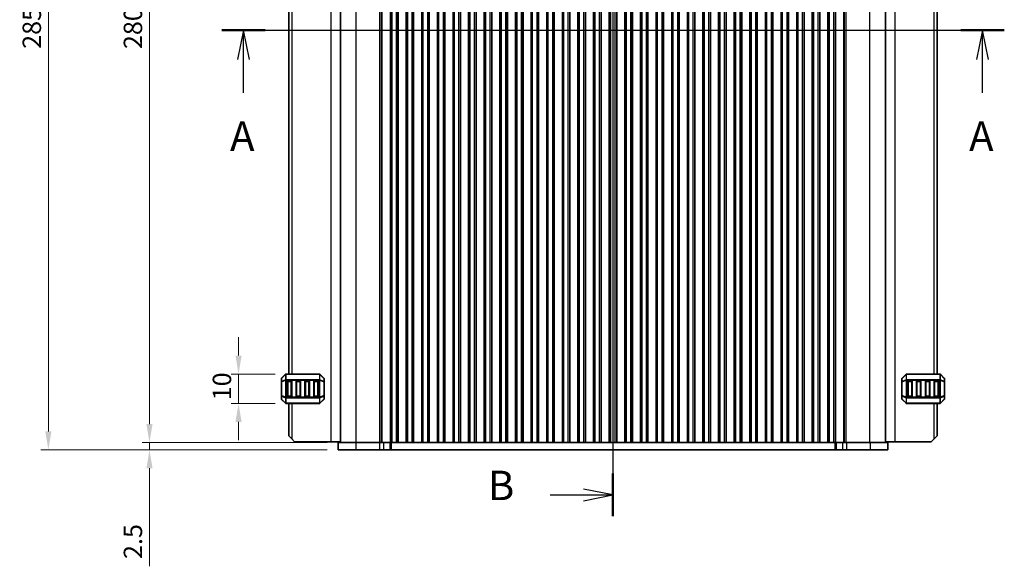
# Model space of a CAD drawing. Units: millimetres. Extents: x 0 to 6967, y 0 to 1124.
# Drawn here: x 1481 to 1815, y 537 to 723 of the extents above; entities that cross this region are included whole.
import ezdxf

# ---------------------------------------------------------------- set-up
doc = ezdxf.new("R2010")
doc.units = ezdxf.units.MM
for name, color, linetype, lineweight in [('Dimension (ISO)', 7, 'Continuous', 18), ('Section Line (ISO)', 7, 'Continuous', 25), ('Visible (ISO)', 7, 'Continuous', 35), ('Visible Narrow (ISO)', 7, 'Continuous', 25)]:
    doc.layers.add(name, color=color, linetype=linetype, lineweight=lineweight)
doc.styles.add('Note Text (TK)', font='txt')
doc.dimstyles.new('Default - Method 1b (TK)', dxfattribs={"dimscale": 2.5, "dimtxt": 2.5, "dimasz": 2.5, "dimexe": 1, "dimexo": 1.5, "dimgap": 1, "dimtad": 1, "dimtoh": 1, "dimrnd": 1e-08, "dimdsep": 46, "dimtxsty": 'Note Text (TK)', "dimcen": 0.09, "dimdle": 5, "dimclrd": 100, "dimclre": 100, "dimclrt": 7, "dimadec": 1, "dimazin": 1, "dimtfac": 1, "dimtmove": 0, "dimatfit": 3, "dimfxl": 0, "dimtolj": 1, "dimlwd": -1, "dimlwe": -1, "dimarcsym": 0})

# ---------------------------------------------------------------- blocks, each defined once
blk = doc.blocks.new('2dTransSection0')
at = {"layer": 'Section Line (ISO)', "linetype": 'Continuous'}
for p, q in [((151.19, 187.799), (217.571, 187.799)), ((153.039, 187.799), (152.539, 185.299)), ((153.039, 185.299), (153.039, 187.799)), ((153.539, 185.299), (153.039, 187.799)), ((215.722, 187.799), (215.222, 185.299)), ((215.722, 185.299), (215.722, 187.799)), ((216.222, 185.299), (215.722, 187.799)), ((153.039, 182.468), (153.039, 185.299)), ((215.722, 182.468), (215.722, 185.299))]:
    blk.add_line(p, q, dxfattribs=at)
at = {"layer": 'Section Line (ISO)', "linetype": 'Continuous', "lineweight": 50}
for p, q in [((151.19, 187.799), (154.888, 187.799)), ((213.873, 187.799), (217.571, 187.799))]:
    blk.add_line(p, q, dxfattribs=at)
at = {"layer": 'Section Line (ISO)', "char_height": 2.5, "attachment_point": 7, "style": 'Note Text (TK)'}
for insert in [(151.903, 176.77), (214.586, 176.77)]:
    blk.add_mtext('A', dxfattribs=dict(at, insert=insert))
blk = doc.blocks.new('2dTransSection1')
at = {"layer": 'Section Line (ISO)', "linetype": 'Continuous'}
for p, q in [((184.38, 229.059), (184.38, 146.539)), ((179.06, 227.242), (181.88, 227.242)), ((184.38, 227.242), (181.88, 227.742)), ((181.88, 227.242), (184.38, 227.242)), ((181.88, 226.742), (184.38, 227.242)), ((184.38, 148.356), (181.88, 148.856)), ((179.06, 148.356), (181.88, 148.356)), ((181.88, 148.356), (184.38, 148.356)), ((181.88, 147.856), (184.38, 148.356))]:
    blk.add_line(p, q, dxfattribs=at)
at = {"layer": 'Section Line (ISO)', "linetype": 'Continuous', "lineweight": 50}
for p, q in [((184.38, 229.059), (184.38, 225.424)), ((184.38, 150.173), (184.38, 146.539))]:
    blk.add_line(p, q, dxfattribs=at)
at = {"layer": 'Section Line (ISO)', "char_height": 2.5, "attachment_point": 7, "style": 'Note Text (TK)'}
for insert in [(173.769, 226.013), (173.769, 147.128)]:
    blk.add_mtext('B', dxfattribs=dict(at, insert=insert))
blk = doc.blocks.new('*D46')
at = {"layer": 'Defpoints', "color": 0, "transparency": 16777216}
for p in [(1554.98, 602.45), (1571.15, 602.45), (1571.15, 592.45)]:
    blk.add_point(p, dxfattribs=at)
at = {"layer": 'Dimension (ISO)', "color": 100, "transparency": 16777216}
for p, q in [((1554.98, 608.7), (1554.98, 614.95)), ((1567.4, 602.45), (1552.48, 602.45)), ((1554.98, 592.45), (1554.98, 602.45)), ((1567.4, 592.45), (1552.48, 592.45)), ((1554.98, 586.2), (1554.98, 579.95))]:
    blk.add_line(p, q, dxfattribs=at)
for points in [[(1553.94, 608.7), (1556.02, 608.7), (1554.98, 602.45)], [(1553.94, 586.2), (1556.02, 586.2), (1554.98, 592.45)]]:
    blk.add_solid(points, dxfattribs=at)
at = {"layer": 'Dimension (ISO)', "color": 7, "transparency": 16777216, "insert": (1549.35, 593.54), "char_height": 6.25, "attachment_point": 4, "rotation": 90, "style": 'Note Text (TK)'}
blk.add_mtext('\\A1;10', dxfattribs=at)
blk = doc.blocks.new('*D47')
at = {"layer": 'Defpoints', "color": 0, "transparency": 16777216}
for p in [(1588.77, 859.2), (1524.77, 579.2), (1588.77, 579.2)]:
    blk.add_point(p, dxfattribs=at)
at = {"layer": 'Dimension (ISO)', "color": 100, "transparency": 16777216}
for p, q in [((1585.02, 859.2), (1522.27, 859.2)), ((1524.77, 852.95), (1524.77, 585.45)), ((1585.02, 579.2), (1522.27, 579.2))]:
    blk.add_line(p, q, dxfattribs=at)
for points in [[(1523.73, 852.95), (1525.81, 852.95), (1524.77, 859.2)], [(1523.73, 585.45), (1525.81, 585.45), (1524.77, 579.2)]]:
    blk.add_solid(points, dxfattribs=at)
at = {"layer": 'Dimension (ISO)', "color": 7, "transparency": 16777216, "insert": (1519.15, 712.77), "char_height": 6.25, "attachment_point": 4, "rotation": 90, "style": 'Note Text (TK)'}
blk.add_mtext('\\A1;280', dxfattribs=at)
blk = doc.blocks.new('*D48')
at = {"layer": 'Defpoints', "color": 0, "transparency": 16777216}
for p in [(1588.77, 579.2), (1524.77, 576.7), (1588.77, 576.7)]:
    blk.add_point(p, dxfattribs=at)
at = {"layer": 'Dimension (ISO)', "color": 100, "transparency": 16777216}
for p, q in [((1524.77, 585.45), (1524.77, 591.7)), ((1585.02, 579.2), (1522.27, 579.2)), ((1524.77, 579.2), (1524.77, 576.7)), ((1585.02, 576.7), (1522.27, 576.7)), ((1524.77, 570.45), (1524.77, 537.18))]:
    blk.add_line(p, q, dxfattribs=at)
for points in [[(1523.73, 585.45), (1525.81, 585.45), (1524.77, 579.2)], [(1523.73, 570.45), (1525.81, 570.45), (1524.77, 576.7)]]:
    blk.add_solid(points, dxfattribs=at)
at = {"layer": 'Dimension (ISO)', "color": 7, "transparency": 16777216, "insert": (1519.15, 539.68), "char_height": 6.25, "attachment_point": 4, "rotation": 90, "style": 'Note Text (TK)'}
blk.add_mtext('\\A1;2.5', dxfattribs=at)
blk = doc.blocks.new('*D50')
at = {"layer": 'Defpoints', "color": 0, "transparency": 16777216}
for p in [(1588.77, 861.7), (1490.46, 576.7), (1588.77, 576.7)]:
    blk.add_point(p, dxfattribs=at)
at = {"layer": 'Dimension (ISO)', "color": 100, "transparency": 16777216}
for p, q in [((1585.02, 861.7), (1487.96, 861.7)), ((1490.46, 855.45), (1490.46, 582.95)), ((1585.02, 576.7), (1487.96, 576.7))]:
    blk.add_line(p, q, dxfattribs=at)
for points in [[(1489.42, 855.45), (1491.5, 855.45), (1490.46, 861.7)], [(1489.42, 582.95), (1491.5, 582.95), (1490.46, 576.7)]]:
    blk.add_solid(points, dxfattribs=at)
at = {"layer": 'Dimension (ISO)', "color": 7, "transparency": 16777216, "insert": (1484.84, 712.84), "char_height": 6.25, "attachment_point": 4, "rotation": 90, "style": 'Note Text (TK)'}
blk.add_mtext('\\A1;285', dxfattribs=at)

msp = doc.modelspace()

# ---------------------------------------------------------------- linework, layer by layer
at = {"layer": 'Visible (ISO)'}
for p, q in [((1589.5202, 579.197), (1589.5202, 859.197)), ((1606.5132, 579.197), (1606.5132, 859.197)), ((1606.5702, 579.197), (1606.5702, 859.197)), ((1609.0702, 579.197), (1609.0702, 859.197)), ((1609.0918, 579.197), (1609.0918, 859.197)), ((1611.8487, 579.197), (1611.8487, 859.197)), ((1611.8702, 579.197), (1611.8702, 859.197)), ((1614.3702, 579.197), (1614.3702, 859.197)), ((1614.3918, 579.197), (1614.3918, 859.197)), ((1617.1487, 579.197), (1617.1487, 859.197)), ((1617.1702, 579.197), (1617.1702, 859.197)), ((1619.6702, 579.197), (1619.6702, 859.197)), ((1619.6918, 579.197), (1619.6918, 859.197)), ((1622.4487, 579.197), (1622.4487, 859.197)), ((1622.4702, 579.197), (1622.4702, 859.197)), ((1624.9702, 579.197), (1624.9702, 859.197)), ((1624.9918, 579.197), (1624.9918, 859.197)), ((1627.7487, 579.197), (1627.7487, 859.197)), ((1627.7702, 579.197), (1627.7702, 859.197)), ((1630.2702, 579.197), (1630.2702, 859.197)), ((1630.2918, 579.197), (1630.2918, 859.197)), ((1633.0487, 579.197), (1633.0487, 859.197)), ((1633.0702, 579.197), (1633.0702, 859.197)), ((1635.5702, 579.197), (1635.5702, 859.197)), ((1635.5918, 579.197), (1635.5918, 859.197)), ((1638.3487, 579.197), (1638.3487, 859.197)), ((1638.3702, 579.197), (1638.3702, 859.197)), ((1640.8702, 579.197), (1640.8702, 859.197)), ((1640.8918, 579.197), (1640.8918, 859.197)), ((1643.6487, 579.197), (1643.6487, 859.197)), ((1643.6702, 579.197), (1643.6702, 859.197)), ((1646.1702, 579.197), (1646.1702, 859.197)), ((1646.1918, 579.197), (1646.1918, 859.197)), ((1648.9487, 579.197), (1648.9487, 859.197)), ((1648.9702, 579.197), (1648.9702, 859.197)), ((1651.4702, 579.197), (1651.4702, 859.197)), ((1651.4918, 579.197), (1651.4918, 859.197)), ((1654.2487, 579.197), (1654.2487, 859.197)), ((1654.2702, 579.197), (1654.2702, 859.197)), ((1656.7702, 579.197), (1656.7702, 859.197)), ((1656.7918, 579.197), (1656.7918, 859.197)), ((1659.5487, 579.197), (1659.5487, 859.197)), ((1659.5702, 579.197), (1659.5702, 859.197)), ((1662.0702, 579.197), (1662.0702, 859.197)), ((1662.0918, 579.197), (1662.0918, 859.197)), ((1664.8487, 579.197), (1664.8487, 859.197)), ((1664.8702, 579.197), (1664.8702, 859.197)), ((1667.3702, 579.197), (1667.3702, 859.197)), ((1667.3918, 579.197), (1667.3918, 859.197)), ((1670.1487, 579.197), (1670.1487, 859.197)), ((1670.1702, 579.197), (1670.1702, 859.197)), ((1672.6702, 579.197), (1672.6702, 859.197)), ((1672.6918, 579.197), (1672.6918, 859.197)), ((1675.4487, 579.197), (1675.4487, 859.197)), ((1675.4702, 579.197), (1675.4702, 859.197)), ((1677.9702, 579.197), (1677.9702, 859.197)), ((1677.9918, 579.197), (1677.9918, 859.197)), ((1680.7487, 579.197), (1680.7487, 859.197)), ((1680.7702, 579.197), (1680.7702, 859.197)), ((1683.2702, 579.197), (1683.2702, 859.197)), ((1683.2918, 579.197), (1683.2918, 859.197)), ((1686.0487, 579.197), (1686.0487, 859.197)), ((1686.0702, 579.197), (1686.0702, 859.197)), ((1688.5702, 579.197), (1688.5702, 859.197)), ((1688.5918, 579.197), (1688.5918, 859.197)), ((1691.3487, 579.197), (1691.3487, 859.197)), ((1691.3702, 579.197), (1691.3702, 859.197)), ((1693.8702, 579.197), (1693.8702, 859.197)), ((1693.8918, 579.197), (1693.8918, 859.197)), ((1696.6487, 579.197), (1696.6487, 859.197)), ((1696.6702, 579.197), (1696.6702, 859.197)), ((1699.1702, 579.197), (1699.1702, 859.197)), ((1699.1918, 579.197), (1699.1918, 859.197)), ((1701.9487, 579.197), (1701.9487, 859.197)), ((1701.9702, 579.197), (1701.9702, 859.197)), ((1704.4702, 579.197), (1704.4702, 859.197)), ((1704.4918, 579.197), (1704.4918, 859.197)), ((1707.2487, 579.197), (1707.2487, 859.197)), ((1707.2702, 579.197), (1707.2702, 859.197)), ((1709.7702, 579.197), (1709.7702, 859.197)), ((1709.7918, 579.197), (1709.7918, 859.197)), ((1712.5487, 579.197), (1712.5487, 859.197)), ((1712.5702, 579.197), (1712.5702, 859.197)), ((1715.0702, 579.197), (1715.0702, 859.197)), ((1715.0918, 579.197), (1715.0918, 859.197)), ((1717.8487, 579.197), (1717.8487, 859.197)), ((1717.8702, 579.197), (1717.8702, 859.197)), ((1720.3702, 579.197), (1720.3702, 859.197)), ((1720.3918, 579.197), (1720.3918, 859.197)), ((1723.1487, 579.197), (1723.1487, 859.197)), ((1723.1702, 579.197), (1723.1702, 859.197)), ((1725.6702, 579.197), (1725.6702, 859.197)), ((1725.6918, 579.197), (1725.6918, 859.197)), ((1728.4487, 579.197), (1728.4487, 859.197)), ((1728.4702, 579.197), (1728.4702, 859.197)), ((1730.9702, 579.197), (1730.9702, 859.197)), ((1730.9918, 579.197), (1730.9918, 859.197)), ((1733.7487, 579.197), (1733.7487, 859.197)), ((1733.7702, 579.197), (1733.7702, 859.197)), ((1736.2702, 579.197), (1736.2702, 859.197)), ((1736.2918, 579.197), (1736.2918, 859.197)), ((1739.0487, 579.197), (1739.0487, 859.197)), ((1739.0702, 579.197), (1739.0702, 859.197)), ((1741.5702, 579.197), (1741.5702, 859.197)), ((1741.5918, 579.197), (1741.5918, 859.197)), ((1744.3487, 579.197), (1744.3487, 859.197)), ((1744.3702, 579.197), (1744.3702, 859.197)), ((1746.8702, 579.197), (1746.8702, 859.197)), ((1746.8918, 579.197), (1746.8918, 859.197)), ((1749.6487, 579.197), (1749.6487, 859.197)), ((1749.6702, 579.197), (1749.6702, 859.197)), ((1752.1702, 579.197), (1752.1702, 859.197)), ((1752.1918, 579.197), (1752.1918, 859.197)), ((1754.9487, 579.197), (1754.9487, 859.197)), ((1754.9702, 579.197), (1754.9702, 859.197)), ((1757.4702, 579.197), (1757.4702, 859.197)), ((1757.5273, 579.197), (1757.5273, 859.197)), ((1774.5202, 579.197), (1774.5202, 859.197)), ((1572.0207, 835.947), (1572.0207, 602.447)), ((1792.0197, 602.447), (1792.0197, 835.947)), ((1570.9329, 602.3591), (1569.6086, 601.0349)), ((1582.3965, 602.447), (1571.145, 602.447)), ((1583.9329, 601.0349), (1582.6086, 602.3591)), ((1781.4319, 602.3591), (1780.1076, 601.0349)), ((1792.8955, 602.447), (1781.644, 602.447)), ((1794.4319, 601.0349), (1793.1076, 602.3591)), ((1569.5207, 600.8227), (1569.5207, 599.7742)), ((1569.5207, 599.7742), (1569.5207, 595.1198)), ((1571.5207, 594.947), (1571.5207, 599.947)), ((1571.7707, 600.197), (1572.7707, 600.197)), ((1573.0207, 599.947), (1573.0207, 594.947)), ((1574.5207, 594.947), (1574.5207, 599.947)), ((1574.7707, 600.197), (1575.7707, 600.197)), ((1576.0207, 599.947), (1576.0207, 594.947)), ((1577.5207, 594.947), (1577.5207, 599.947)), ((1577.7707, 600.197), (1578.7707, 600.197)), ((1579.0207, 599.947), (1579.0207, 594.947)), ((1580.5207, 594.947), (1580.5207, 599.947)), ((1580.7707, 600.197), (1581.7707, 600.197)), ((1582.0207, 599.947), (1582.0207, 594.947)), ((1584.0207, 599.7742), (1584.0207, 600.8227)), ((1584.0207, 595.1198), (1584.0207, 599.7742)), ((1780.0197, 600.8227), (1780.0197, 599.7742)), ((1780.0197, 599.7742), (1780.0197, 595.1198)), ((1782.0197, 594.947), (1782.0197, 599.947)), ((1782.2697, 600.197), (1783.2697, 600.197)), ((1783.5197, 599.947), (1783.5197, 594.947)), ((1785.0197, 594.947), (1785.0197, 599.947)), ((1785.2697, 600.197), (1786.2697, 600.197)), ((1786.5197, 599.947), (1786.5197, 594.947)), ((1788.0197, 594.947), (1788.0197, 599.947)), ((1788.2697, 600.197), (1789.2697, 600.197)), ((1789.5197, 599.947), (1789.5197, 594.947)), ((1791.0197, 594.947), (1791.0197, 599.947)), ((1791.2697, 600.197), (1792.2697, 600.197)), ((1792.5197, 599.947), (1792.5197, 594.947)), ((1794.5197, 599.7742), (1794.5197, 600.8227)), ((1794.5197, 595.1198), (1794.5197, 599.7742)), ((1569.5207, 595.1198), (1569.5207, 594.0712)), ((1572.7707, 594.697), (1571.7707, 594.697)), ((1575.7707, 594.697), (1574.7707, 594.697)), ((1578.7707, 594.697), (1577.7707, 594.697)), ((1581.7707, 594.697), (1580.7707, 594.697)), ((1584.0207, 594.0712), (1584.0207, 595.1198)), ((1780.0197, 595.1198), (1780.0197, 594.0712)), ((1783.2697, 594.697), (1782.2697, 594.697)), ((1786.2697, 594.697), (1785.2697, 594.697)), ((1789.2697, 594.697), (1788.2697, 594.697)), ((1792.2697, 594.697), (1791.2697, 594.697)), ((1794.5197, 594.0712), (1794.5197, 595.1198)), ((1569.6086, 593.8591), (1570.9329, 592.5349)), ((1571.145, 592.447), (1582.3965, 592.447)), ((1572.0207, 592.447), (1572.0207, 581.447)), ((1582.6086, 592.5349), (1583.9329, 593.8591)), ((1780.1076, 593.8591), (1781.4319, 592.5349)), ((1781.644, 592.447), (1792.8955, 592.447)), ((1792.0197, 581.447), (1792.0197, 592.447)), ((1793.1076, 592.5349), (1794.4319, 593.8591)), ((1573.0207, 580.447), (1572.0207, 581.447)), ((1792.0197, 581.447), (1791.0197, 580.447)), ((1573.0207, 580.447), (1574.0207, 579.447)), ((1586.3207, 579.447), (1574.0207, 579.447)), ((1589.5202, 579.447), (1586.3207, 579.447)), ((1588.7702, 579.197), (1588.7702, 576.697)), ((1588.7702, 579.197), (1594.7959, 579.197)), ((1602.8456, 579.197), (1594.7959, 579.197)), ((1602.8456, 579.197), (1604.1926, 579.197)), ((1606.2669, 579.197), (1604.1926, 579.197)), ((1606.5702, 579.197), (1606.2669, 579.197)), ((1607.0702, 579.197), (1606.5702, 579.197)), ((1607.0702, 579.197), (1608.5702, 579.197)), ((1609.0702, 579.197), (1608.5702, 579.197)), ((1609.0918, 579.197), (1609.0702, 579.197)), ((1611.8487, 579.197), (1609.0918, 579.197)), ((1611.8702, 579.197), (1611.8487, 579.197)), ((1612.3702, 579.197), (1611.8702, 579.197)), ((1612.3702, 579.197), (1613.8702, 579.197)), ((1614.3702, 579.197), (1613.8702, 579.197)), ((1614.3918, 579.197), (1614.3702, 579.197)), ((1617.1487, 579.197), (1614.3918, 579.197)), ((1617.1702, 579.197), (1617.1487, 579.197)), ((1617.6702, 579.197), (1617.1702, 579.197)), ((1617.6702, 579.197), (1619.1702, 579.197)), ((1619.6702, 579.197), (1619.1702, 579.197)), ((1619.6918, 579.197), (1619.6702, 579.197)), ((1622.4487, 579.197), (1619.6918, 579.197)), ((1622.4702, 579.197), (1622.4487, 579.197)), ((1622.9702, 579.197), (1622.4702, 579.197)), ((1622.9702, 579.197), (1624.4702, 579.197)), ((1624.9702, 579.197), (1624.4702, 579.197)), ((1624.9918, 579.197), (1624.9702, 579.197)), ((1627.7487, 579.197), (1624.9918, 579.197)), ((1627.7702, 579.197), (1627.7487, 579.197)), ((1628.2702, 579.197), (1627.7702, 579.197)), ((1628.2702, 579.197), (1629.7702, 579.197)), ((1630.2702, 579.197), (1629.7702, 579.197)), ((1630.2918, 579.197), (1630.2702, 579.197)), ((1633.0487, 579.197), (1630.2918, 579.197)), ((1633.0702, 579.197), (1633.0487, 579.197)), ((1633.5702, 579.197), (1633.0702, 579.197)), ((1633.5702, 579.197), (1635.0702, 579.197)), ((1635.5702, 579.197), (1635.0702, 579.197)), ((1635.5918, 579.197), (1635.5702, 579.197)), ((1638.3487, 579.197), (1635.5918, 579.197)), ((1638.3702, 579.197), (1638.3487, 579.197)), ((1638.8702, 579.197), (1638.3702, 579.197)), ((1638.8702, 579.197), (1640.3702, 579.197)), ((1640.8702, 579.197), (1640.3702, 579.197)), ((1640.8918, 579.197), (1640.8702, 579.197)), ((1643.6487, 579.197), (1640.8918, 579.197)), ((1643.6702, 579.197), (1643.6487, 579.197)), ((1644.1702, 579.197), (1643.6702, 579.197)), ((1644.1702, 579.197), (1645.6702, 579.197)), ((1646.1702, 579.197), (1645.6702, 579.197)), ((1646.1918, 579.197), (1646.1702, 579.197)), ((1648.9487, 579.197), (1646.1918, 579.197)), ((1648.9702, 579.197), (1648.9487, 579.197)), ((1649.4702, 579.197), (1648.9702, 579.197)), ((1649.4702, 579.197), (1650.9702, 579.197)), ((1651.4702, 579.197), (1650.9702, 579.197)), ((1651.4918, 579.197), (1651.4702, 579.197)), ((1654.2487, 579.197), (1651.4918, 579.197)), ((1654.2702, 579.197), (1654.2487, 579.197)), ((1654.7702, 579.197), (1654.2702, 579.197)), ((1654.7702, 579.197), (1656.2702, 579.197)), ((1656.7702, 579.197), (1656.2702, 579.197)), ((1656.7918, 579.197), (1656.7702, 579.197)), ((1659.5487, 579.197), (1656.7918, 579.197)), ((1659.5702, 579.197), (1659.5487, 579.197)), ((1660.0702, 579.197), (1659.5702, 579.197)), ((1660.0702, 579.197), (1661.5702, 579.197)), ((1662.0702, 579.197), (1661.5702, 579.197)), ((1662.0918, 579.197), (1662.0702, 579.197)), ((1664.8487, 579.197), (1662.0918, 579.197)), ((1664.8702, 579.197), (1664.8487, 579.197)), ((1665.3702, 579.197), (1664.8702, 579.197)), ((1665.3702, 579.197), (1666.8702, 579.197)), ((1667.3702, 579.197), (1666.8702, 579.197)), ((1667.3918, 579.197), (1667.3702, 579.197)), ((1670.1487, 579.197), (1667.3918, 579.197)), ((1670.1702, 579.197), (1670.1487, 579.197)), ((1670.6702, 579.197), (1670.1702, 579.197)), ((1670.6702, 579.197), (1672.1702, 579.197)), ((1672.6702, 579.197), (1672.1702, 579.197)), ((1672.6918, 579.197), (1672.6702, 579.197)), ((1675.4487, 579.197), (1672.6918, 579.197)), ((1675.4702, 579.197), (1675.4487, 579.197)), ((1675.9702, 579.197), (1675.4702, 579.197)), ((1675.9702, 579.197), (1677.4702, 579.197)), ((1677.9702, 579.197), (1677.4702, 579.197)), ((1677.9918, 579.197), (1677.9702, 579.197)), ((1680.7487, 579.197), (1677.9918, 579.197)), ((1680.7702, 579.197), (1680.7487, 579.197)), ((1681.2702, 579.197), (1680.7702, 579.197)), ((1681.2702, 579.197), (1682.7702, 579.197)), ((1683.2702, 579.197), (1682.7702, 579.197)), ((1683.2918, 579.197), (1683.2702, 579.197)), ((1686.0487, 579.197), (1683.2918, 579.197)), ((1686.0702, 579.197), (1686.0487, 579.197)), ((1686.5702, 579.197), (1686.0702, 579.197)), ((1686.5702, 579.197), (1688.0702, 579.197)), ((1688.5702, 579.197), (1688.0702, 579.197)), ((1688.5918, 579.197), (1688.5702, 579.197)), ((1691.3487, 579.197), (1688.5918, 579.197)), ((1691.3702, 579.197), (1691.3487, 579.197)), ((1691.8702, 579.197), (1691.3702, 579.197)), ((1691.8702, 579.197), (1693.3702, 579.197)), ((1693.8702, 579.197), (1693.3702, 579.197)), ((1693.8918, 579.197), (1693.8702, 579.197)), ((1696.6487, 579.197), (1693.8918, 579.197)), ((1696.6702, 579.197), (1696.6487, 579.197)), ((1697.1702, 579.197), (1696.6702, 579.197)), ((1697.1702, 579.197), (1698.6702, 579.197)), ((1699.1702, 579.197), (1698.6702, 579.197)), ((1699.1918, 579.197), (1699.1702, 579.197)), ((1701.9487, 579.197), (1699.1918, 579.197)), ((1701.9702, 579.197), (1701.9487, 579.197)), ((1702.4702, 579.197), (1701.9702, 579.197)), ((1702.4702, 579.197), (1703.9702, 579.197)), ((1704.4702, 579.197), (1703.9702, 579.197)), ((1704.4918, 579.197), (1704.4702, 579.197)), ((1707.2487, 579.197), (1704.4918, 579.197)), ((1707.2702, 579.197), (1707.2487, 579.197)), ((1707.7702, 579.197), (1707.2702, 579.197)), ((1707.7702, 579.197), (1709.2702, 579.197)), ((1709.7702, 579.197), (1709.2702, 579.197)), ((1709.7918, 579.197), (1709.7702, 579.197)), ((1712.5487, 579.197), (1709.7918, 579.197)), ((1712.5702, 579.197), (1712.5487, 579.197)), ((1713.0702, 579.197), (1712.5702, 579.197)), ((1713.0702, 579.197), (1714.5702, 579.197)), ((1715.0702, 579.197), (1714.5702, 579.197)), ((1715.0918, 579.197), (1715.0702, 579.197)), ((1717.8487, 579.197), (1715.0918, 579.197)), ((1717.8702, 579.197), (1717.8487, 579.197)), ((1718.3702, 579.197), (1717.8702, 579.197)), ((1718.3702, 579.197), (1719.8702, 579.197)), ((1720.3702, 579.197), (1719.8702, 579.197)), ((1720.3918, 579.197), (1720.3702, 579.197)), ((1723.1487, 579.197), (1720.3918, 579.197)), ((1723.1702, 579.197), (1723.1487, 579.197)), ((1723.6702, 579.197), (1723.1702, 579.197)), ((1723.6702, 579.197), (1725.1702, 579.197)), ((1725.6702, 579.197), (1725.1702, 579.197)), ((1725.6918, 579.197), (1725.6702, 579.197)), ((1728.4487, 579.197), (1725.6918, 579.197)), ((1728.4702, 579.197), (1728.4487, 579.197)), ((1728.9702, 579.197), (1728.4702, 579.197)), ((1728.9702, 579.197), (1730.4702, 579.197)), ((1730.9702, 579.197), (1730.4702, 579.197)), ((1730.9918, 579.197), (1730.9702, 579.197)), ((1733.7487, 579.197), (1730.9918, 579.197)), ((1733.7702, 579.197), (1733.7487, 579.197)), ((1734.2702, 579.197), (1733.7702, 579.197)), ((1734.2702, 579.197), (1735.7702, 579.197)), ((1736.2702, 579.197), (1735.7702, 579.197)), ((1736.2918, 579.197), (1736.2702, 579.197)), ((1739.0487, 579.197), (1736.2918, 579.197)), ((1739.0702, 579.197), (1739.0487, 579.197)), ((1739.5702, 579.197), (1739.0702, 579.197)), ((1739.5702, 579.197), (1741.0702, 579.197)), ((1741.5702, 579.197), (1741.0702, 579.197)), ((1741.5918, 579.197), (1741.5702, 579.197)), ((1744.3487, 579.197), (1741.5918, 579.197)), ((1744.3702, 579.197), (1744.3487, 579.197)), ((1744.8702, 579.197), (1744.3702, 579.197)), ((1744.8702, 579.197), (1746.3702, 579.197)), ((1746.8702, 579.197), (1746.3702, 579.197)), ((1746.8918, 579.197), (1746.8702, 579.197)), ((1749.6487, 579.197), (1746.8918, 579.197)), ((1749.6702, 579.197), (1749.6487, 579.197)), ((1750.1702, 579.197), (1749.6702, 579.197)), ((1750.1702, 579.197), (1751.6702, 579.197)), ((1752.1702, 579.197), (1751.6702, 579.197)), ((1752.1918, 579.197), (1752.1702, 579.197)), ((1754.9487, 579.197), (1752.1918, 579.197)), ((1754.9702, 579.197), (1754.9487, 579.197)), ((1755.4702, 579.197), (1754.9702, 579.197)), ((1755.4702, 579.197), (1756.9702, 579.197)), ((1757.4702, 579.197), (1756.9702, 579.197)), ((1757.7736, 579.197), (1757.4702, 579.197)), ((1759.8479, 579.197), (1757.7736, 579.197)), ((1759.8479, 579.197), (1761.1949, 579.197)), ((1769.2446, 579.197), (1761.1949, 579.197)), ((1769.2446, 579.197), (1775.2702, 579.197)), ((1774.5202, 579.447), (1777.7197, 579.447)), ((1775.2702, 579.197), (1775.2702, 576.697)), ((1777.7197, 579.447), (1790.0197, 579.447)), ((1790.0197, 579.447), (1791.0197, 580.447)), ((1588.7702, 576.697), (1594.7959, 576.697)), ((1602.8456, 576.697), (1594.7959, 576.697)), ((1602.8456, 576.697), (1604.1926, 576.697)), ((1606.2669, 576.697), (1604.1926, 576.697)), ((1606.752, 576.697), (1606.2669, 576.697)), ((1757.2885, 576.697), (1606.752, 576.697)), ((1757.7736, 576.697), (1757.2885, 576.697)), ((1759.8479, 576.697), (1757.7736, 576.697)), ((1759.8479, 576.697), (1761.1949, 576.697)), ((1769.2446, 576.697), (1761.1949, 576.697)), ((1769.2446, 576.697), (1775.2702, 576.697))]:
    msp.add_line(p, q, dxfattribs=at)
for centre, radius, start, end in [((1571.145, 602.147), 0.3, 90, 135), ((1582.3965, 602.147), 0.3, 45, 90), ((1781.644, 602.147), 0.3, 90, 135), ((1792.8955, 602.147), 0.3, 45, 90), ((1569.8207, 600.8227), 0.3, 135, 180), ((1571.7707, 599.947), 0.25, 90, 180), ((1572.7707, 599.947), 0.25, 0, 90), ((1574.7707, 599.947), 0.25, 90, 180), ((1575.7707, 599.947), 0.25, 0, 90), ((1577.7707, 599.947), 0.25, 90, 180), ((1578.7707, 599.947), 0.25, 0, 90), ((1580.7707, 599.947), 0.25, 90, 180), ((1581.7707, 599.947), 0.25, 0, 90), ((1583.7207, 600.8227), 0.3, 0, 45), ((1780.3197, 600.8227), 0.3, 135, 180), ((1782.2697, 599.947), 0.25, 90, 180), ((1783.2697, 599.947), 0.25, 0, 90), ((1785.2697, 599.947), 0.25, 90, 180), ((1786.2697, 599.947), 0.25, 0, 90), ((1788.2697, 599.947), 0.25, 90, 180), ((1789.2697, 599.947), 0.25, 0, 90), ((1791.2697, 599.947), 0.25, 90, 180), ((1792.2697, 599.947), 0.25, 0, 90), ((1794.2197, 600.8227), 0.3, 0, 45), ((1571.7707, 594.947), 0.25, 180, 270), ((1572.7707, 594.947), 0.25, 270, 0), ((1574.7707, 594.947), 0.25, 180, 270), ((1575.7707, 594.947), 0.25, 270, 0), ((1577.7707, 594.947), 0.25, 180, 270), ((1578.7707, 594.947), 0.25, 270, 0), ((1580.7707, 594.947), 0.25, 180, 270), ((1581.7707, 594.947), 0.25, 270, 0), ((1782.2697, 594.947), 0.25, 180, 270), ((1783.2697, 594.947), 0.25, 270, 0), ((1785.2697, 594.947), 0.25, 180, 270), ((1786.2697, 594.947), 0.25, 270, 0), ((1788.2697, 594.947), 0.25, 180, 270), ((1789.2697, 594.947), 0.25, 270, 0), ((1791.2697, 594.947), 0.25, 180, 270), ((1792.2697, 594.947), 0.25, 270, 0), ((1569.8207, 594.0712), 0.3, 180, 225), ((1571.145, 592.747), 0.3, 225, 270), ((1582.3965, 592.747), 0.3, 270, 315), ((1583.7207, 594.0712), 0.3, 315, 0), ((1780.3197, 594.0712), 0.3, 180, 225), ((1781.644, 592.747), 0.3, 225, 270), ((1792.8955, 592.747), 0.3, 270, 315), ((1794.2197, 594.0712), 0.3, 315, 0)]:
    msp.add_arc(centre, radius, start, end, dxfattribs=at)
at = {"layer": 'Visible Narrow (ISO)'}
for p, q in [((1586.3207, 858.947), (1586.3207, 579.447)), ((1594.8764, 579.197), (1594.8764, 859.197)), ((1602.9261, 579.197), (1602.9261, 859.197)), ((1603.4649, 579.197), (1603.4649, 859.197)), ((1603.6801, 579.197), (1603.6801, 859.197)), ((1607.0702, 579.197), (1607.0702, 859.197)), ((1608.5702, 579.197), (1608.5702, 859.197)), ((1612.3702, 579.197), (1612.3702, 859.197)), ((1613.8702, 579.197), (1613.8702, 859.197)), ((1617.6702, 579.197), (1617.6702, 859.197)), ((1619.1702, 579.197), (1619.1702, 859.197)), ((1622.9702, 579.197), (1622.9702, 859.197)), ((1624.4702, 579.197), (1624.4702, 859.197)), ((1628.2702, 579.197), (1628.2702, 859.197)), ((1629.7702, 579.197), (1629.7702, 859.197)), ((1633.5702, 579.197), (1633.5702, 859.197)), ((1635.0702, 579.197), (1635.0702, 859.197)), ((1638.8702, 579.197), (1638.8702, 859.197)), ((1640.3702, 579.197), (1640.3702, 859.197)), ((1644.1702, 579.197), (1644.1702, 859.197)), ((1645.6702, 579.197), (1645.6702, 859.197)), ((1649.4702, 579.197), (1649.4702, 859.197)), ((1650.9702, 579.197), (1650.9702, 859.197)), ((1654.7702, 579.197), (1654.7702, 859.197)), ((1656.2702, 579.197), (1656.2702, 859.197)), ((1660.0702, 579.197), (1660.0702, 859.197)), ((1661.5702, 579.197), (1661.5702, 859.197)), ((1665.3702, 579.197), (1665.3702, 859.197)), ((1666.8702, 579.197), (1666.8702, 859.197)), ((1670.6702, 579.197), (1670.6702, 859.197)), ((1672.1702, 579.197), (1672.1702, 859.197)), ((1675.9702, 579.197), (1675.9702, 859.197)), ((1677.4702, 579.197), (1677.4702, 859.197)), ((1681.2702, 579.197), (1681.2702, 859.197)), ((1682.7702, 579.197), (1682.7702, 859.197)), ((1686.5702, 579.197), (1686.5702, 859.197)), ((1688.0702, 579.197), (1688.0702, 859.197)), ((1691.8702, 579.197), (1691.8702, 859.197)), ((1693.3702, 579.197), (1693.3702, 859.197)), ((1697.1702, 579.197), (1697.1702, 859.197)), ((1698.6702, 579.197), (1698.6702, 859.197)), ((1702.4702, 579.197), (1702.4702, 859.197)), ((1703.9702, 579.197), (1703.9702, 859.197)), ((1707.7702, 579.197), (1707.7702, 859.197)), ((1709.2702, 579.197), (1709.2702, 859.197)), ((1713.0702, 579.197), (1713.0702, 859.197)), ((1714.5702, 579.197), (1714.5702, 859.197)), ((1718.3702, 579.197), (1718.3702, 859.197)), ((1719.8702, 579.197), (1719.8702, 859.197)), ((1723.6702, 579.197), (1723.6702, 859.197)), ((1725.1702, 579.197), (1725.1702, 859.197)), ((1728.9702, 579.197), (1728.9702, 859.197)), ((1730.4702, 579.197), (1730.4702, 859.197)), ((1734.2702, 579.197), (1734.2702, 859.197)), ((1735.7702, 579.197), (1735.7702, 859.197)), ((1739.5702, 579.197), (1739.5702, 859.197)), ((1741.0702, 579.197), (1741.0702, 859.197)), ((1744.8702, 579.197), (1744.8702, 859.197)), ((1746.3702, 579.197), (1746.3702, 859.197)), ((1750.1702, 579.197), (1750.1702, 859.197)), ((1751.6702, 579.197), (1751.6702, 859.197)), ((1755.4702, 579.197), (1755.4702, 859.197)), ((1756.9702, 579.197), (1756.9702, 859.197)), ((1760.3604, 579.197), (1760.3604, 859.197)), ((1760.5756, 579.197), (1760.5756, 859.197)), ((1761.1144, 579.197), (1761.1144, 859.197)), ((1769.1641, 579.197), (1769.1641, 859.197)), ((1777.7197, 579.447), (1777.7197, 858.947)), ((1573.0207, 835.947), (1573.0207, 602.447)), ((1791.0197, 602.447), (1791.0197, 835.947)), ((1569.6086, 600.9727), (1570.9329, 602.297)), ((1570.9329, 602.297), (1570.9329, 600.4727)), ((1571.145, 602.3591), (1571.145, 602.447)), ((1571.145, 602.3591), (1582.3965, 602.3591)), ((1571.145, 600.5349), (1571.145, 602.3591)), ((1582.3965, 602.3591), (1582.3965, 602.447)), ((1582.3965, 602.3591), (1582.3965, 600.5349)), ((1582.6086, 600.4727), (1582.6086, 602.297)), ((1582.6086, 602.297), (1583.9329, 600.9727)), ((1780.1076, 600.9727), (1781.4319, 602.297)), ((1781.4319, 602.297), (1781.4319, 600.4727)), ((1781.644, 602.3591), (1781.644, 602.447)), ((1781.644, 602.3591), (1792.8955, 602.3591)), ((1781.644, 600.5349), (1781.644, 602.3591)), ((1792.8955, 602.3591), (1792.8955, 602.447)), ((1792.8955, 602.3591), (1792.8955, 600.5349)), ((1793.1076, 600.4727), (1793.1076, 602.297)), ((1793.1076, 602.297), (1794.4319, 600.9727)), ((1569.6086, 599.7742), (1569.5207, 599.7742)), ((1569.6086, 599.9242), (1569.6086, 600.9727)), ((1570.9329, 600.4727), (1569.6086, 599.9242)), ((1569.6086, 599.7742), (1570.9329, 600.3227)), ((1569.6086, 595.1198), (1569.6086, 599.7742)), ((1570.9329, 600.3227), (1571.145, 600.3227)), ((1570.9329, 600.3227), (1570.9329, 594.5712)), ((1571.145, 600.5349), (1571.145, 600.3227)), ((1582.3965, 600.5349), (1571.145, 600.5349)), ((1571.145, 594.5712), (1571.145, 600.3227)), ((1571.145, 600.3227), (1582.3965, 600.3227)), ((1571.7707, 599.947), (1571.5207, 599.947)), ((1571.7707, 600.197), (1571.7707, 599.947)), ((1571.7707, 599.947), (1572.7707, 599.947)), ((1571.7707, 594.947), (1571.7707, 599.947)), ((1572.7707, 599.947), (1572.7707, 600.197)), ((1573.0207, 599.947), (1572.7707, 599.947)), ((1572.7707, 599.947), (1572.7707, 594.947)), ((1574.7707, 599.947), (1574.5207, 599.947)), ((1574.7707, 600.197), (1574.7707, 599.947)), ((1574.7707, 594.947), (1574.7707, 599.947)), ((1574.7707, 599.947), (1575.7707, 599.947)), ((1575.7707, 599.947), (1575.7707, 600.197)), ((1576.0207, 599.947), (1575.7707, 599.947)), ((1575.7707, 599.947), (1575.7707, 594.947)), ((1577.7707, 599.947), (1577.5207, 599.947)), ((1577.7707, 600.197), (1577.7707, 599.947)), ((1577.7707, 599.947), (1578.7707, 599.947)), ((1577.7707, 594.947), (1577.7707, 599.947)), ((1578.7707, 599.947), (1578.7707, 600.197)), ((1579.0207, 599.947), (1578.7707, 599.947)), ((1578.7707, 599.947), (1578.7707, 594.947)), ((1580.7707, 599.947), (1580.5207, 599.947)), ((1580.7707, 600.197), (1580.7707, 599.947)), ((1580.7707, 594.947), (1580.7707, 599.947)), ((1580.7707, 599.947), (1581.7707, 599.947)), ((1581.7707, 599.947), (1581.7707, 600.197)), ((1582.0207, 599.947), (1581.7707, 599.947)), ((1581.7707, 599.947), (1581.7707, 594.947)), ((1582.3965, 600.5349), (1582.3965, 600.3227)), ((1582.6086, 600.3227), (1582.3965, 600.3227)), ((1582.3965, 600.3227), (1582.3965, 594.5712)), ((1583.9329, 599.9242), (1582.6086, 600.4727)), ((1582.6086, 594.5712), (1582.6086, 600.3227)), ((1582.6086, 600.3227), (1583.9329, 599.7742)), ((1583.9329, 600.9727), (1583.9329, 599.9242)), ((1584.0207, 599.7742), (1583.9329, 599.7742)), ((1583.9329, 599.7742), (1583.9329, 595.1198)), ((1780.1076, 599.7742), (1780.0197, 599.7742)), ((1780.1076, 599.9242), (1780.1076, 600.9727)), ((1781.4319, 600.4727), (1780.1076, 599.9242)), ((1780.1076, 599.7742), (1781.4319, 600.3227)), ((1780.1076, 595.1198), (1780.1076, 599.7742)), ((1781.4319, 600.3227), (1781.644, 600.3227)), ((1781.4319, 600.3227), (1781.4319, 594.5712)), ((1781.644, 600.5349), (1781.644, 600.3227)), ((1792.8955, 600.5349), (1781.644, 600.5349)), ((1781.644, 594.5712), (1781.644, 600.3227)), ((1781.644, 600.3227), (1792.8955, 600.3227)), ((1782.2697, 599.947), (1782.0197, 599.947)), ((1782.2697, 600.197), (1782.2697, 599.947)), ((1782.2697, 599.947), (1783.2697, 599.947)), ((1782.2697, 594.947), (1782.2697, 599.947)), ((1783.2697, 599.947), (1783.2697, 600.197)), ((1783.5197, 599.947), (1783.2697, 599.947)), ((1783.2697, 599.947), (1783.2697, 594.947)), ((1785.2697, 599.947), (1785.0197, 599.947)), ((1785.2697, 600.197), (1785.2697, 599.947)), ((1785.2697, 594.947), (1785.2697, 599.947)), ((1785.2697, 599.947), (1786.2697, 599.947)), ((1786.2697, 599.947), (1786.2697, 600.197)), ((1786.5197, 599.947), (1786.2697, 599.947)), ((1786.2697, 599.947), (1786.2697, 594.947)), ((1788.2697, 599.947), (1788.0197, 599.947)), ((1788.2697, 600.197), (1788.2697, 599.947)), ((1788.2697, 594.947), (1788.2697, 599.947)), ((1788.2697, 599.947), (1789.2697, 599.947)), ((1789.2697, 599.947), (1789.2697, 600.197)), ((1789.5197, 599.947), (1789.2697, 599.947)), ((1789.2697, 599.947), (1789.2697, 594.947)), ((1791.2697, 599.947), (1791.0197, 599.947)), ((1791.2697, 600.197), (1791.2697, 599.947)), ((1791.2697, 594.947), (1791.2697, 599.947)), ((1791.2697, 599.947), (1792.2697, 599.947)), ((1792.2697, 599.947), (1792.2697, 600.197)), ((1792.5197, 599.947), (1792.2697, 599.947)), ((1792.2697, 599.947), (1792.2697, 594.947)), ((1792.8955, 600.5349), (1792.8955, 600.3227)), ((1793.1076, 600.3227), (1792.8955, 600.3227)), ((1792.8955, 600.3227), (1792.8955, 594.5712)), ((1794.4319, 599.9242), (1793.1076, 600.4727)), ((1793.1076, 594.5712), (1793.1076, 600.3227)), ((1793.1076, 600.3227), (1794.4319, 599.7742)), ((1794.4319, 600.9727), (1794.4319, 599.9242)), ((1794.5197, 599.7742), (1794.4319, 599.7742)), ((1794.4319, 599.7742), (1794.4319, 595.1198)), ((1569.5207, 595.1198), (1569.6086, 595.1198)), ((1570.9329, 594.5712), (1569.6086, 595.1198)), ((1569.6086, 593.9212), (1569.6086, 594.9698)), ((1569.6086, 594.9698), (1570.9329, 594.4212)), ((1571.5207, 594.947), (1571.7707, 594.947)), ((1571.7707, 594.947), (1571.7707, 594.697)), ((1572.7707, 594.947), (1571.7707, 594.947)), ((1572.7707, 594.947), (1573.0207, 594.947)), ((1572.7707, 594.697), (1572.7707, 594.947)), ((1574.5207, 594.947), (1574.7707, 594.947)), ((1574.7707, 594.947), (1574.7707, 594.697)), ((1575.7707, 594.947), (1574.7707, 594.947)), ((1575.7707, 594.947), (1576.0207, 594.947)), ((1575.7707, 594.697), (1575.7707, 594.947)), ((1577.5207, 594.947), (1577.7707, 594.947)), ((1577.7707, 594.947), (1577.7707, 594.697)), ((1578.7707, 594.947), (1577.7707, 594.947)), ((1578.7707, 594.947), (1579.0207, 594.947)), ((1578.7707, 594.697), (1578.7707, 594.947)), ((1580.5207, 594.947), (1580.7707, 594.947)), ((1580.7707, 594.947), (1580.7707, 594.697)), ((1581.7707, 594.947), (1580.7707, 594.947)), ((1581.7707, 594.697), (1581.7707, 594.947)), ((1581.7707, 594.947), (1582.0207, 594.947)), ((1583.9329, 595.1198), (1582.6086, 594.5712)), ((1582.6086, 594.4212), (1583.9329, 594.9698)), ((1583.9329, 595.1198), (1584.0207, 595.1198)), ((1583.9329, 594.9698), (1583.9329, 593.9212)), ((1780.0197, 595.1198), (1780.1076, 595.1198)), ((1781.4319, 594.5712), (1780.1076, 595.1198)), ((1780.1076, 593.9212), (1780.1076, 594.9698)), ((1780.1076, 594.9698), (1781.4319, 594.4212)), ((1782.0197, 594.947), (1782.2697, 594.947)), ((1782.2697, 594.947), (1782.2697, 594.697)), ((1783.2697, 594.947), (1782.2697, 594.947)), ((1783.2697, 594.947), (1783.5197, 594.947)), ((1783.2697, 594.697), (1783.2697, 594.947)), ((1785.0197, 594.947), (1785.2697, 594.947)), ((1785.2697, 594.947), (1785.2697, 594.697)), ((1786.2697, 594.947), (1785.2697, 594.947)), ((1786.2697, 594.697), (1786.2697, 594.947)), ((1786.2697, 594.947), (1786.5197, 594.947)), ((1788.0197, 594.947), (1788.2697, 594.947)), ((1788.2697, 594.947), (1788.2697, 594.697)), ((1789.2697, 594.947), (1788.2697, 594.947)), ((1789.2697, 594.947), (1789.5197, 594.947)), ((1789.2697, 594.697), (1789.2697, 594.947)), ((1791.0197, 594.947), (1791.2697, 594.947)), ((1791.2697, 594.947), (1791.2697, 594.697)), ((1792.2697, 594.947), (1791.2697, 594.947)), ((1792.2697, 594.697), (1792.2697, 594.947)), ((1792.2697, 594.947), (1792.5197, 594.947)), ((1794.4319, 595.1198), (1793.1076, 594.5712)), ((1793.1076, 594.4212), (1794.4319, 594.9698)), ((1794.4319, 595.1198), (1794.5197, 595.1198)), ((1794.4319, 594.9698), (1794.4319, 593.9212)), ((1570.9329, 592.597), (1569.6086, 593.9212)), ((1570.9329, 594.5712), (1571.145, 594.5712)), ((1570.9329, 594.4212), (1570.9329, 592.597)), ((1571.145, 594.3591), (1571.145, 594.5712)), ((1582.3965, 594.5712), (1571.145, 594.5712)), ((1571.145, 594.3591), (1582.3965, 594.3591)), ((1571.145, 592.5349), (1571.145, 594.3591)), ((1571.145, 592.5349), (1571.145, 592.447)), ((1582.3965, 592.5349), (1571.145, 592.5349)), ((1573.0207, 592.447), (1573.0207, 580.447)), ((1582.6086, 594.5712), (1582.3965, 594.5712)), ((1582.3965, 594.3591), (1582.3965, 594.5712)), ((1582.3965, 594.3591), (1582.3965, 592.5349)), ((1582.3965, 592.5349), (1582.3965, 592.447)), ((1582.6086, 592.597), (1582.6086, 594.4212)), ((1583.9329, 593.9212), (1582.6086, 592.597)), ((1781.4319, 592.597), (1780.1076, 593.9212)), ((1781.4319, 594.5712), (1781.644, 594.5712)), ((1781.4319, 594.4212), (1781.4319, 592.597)), ((1781.644, 594.3591), (1781.644, 594.5712)), ((1792.8955, 594.5712), (1781.644, 594.5712)), ((1781.644, 594.3591), (1792.8955, 594.3591)), ((1781.644, 592.5349), (1781.644, 594.3591)), ((1781.644, 592.5349), (1781.644, 592.447)), ((1792.8955, 592.5349), (1781.644, 592.5349)), ((1791.0197, 580.447), (1791.0197, 592.447)), ((1792.8955, 594.3591), (1792.8955, 594.5712)), ((1793.1076, 594.5712), (1792.8955, 594.5712)), ((1792.8955, 594.3591), (1792.8955, 592.5349)), ((1792.8955, 592.5349), (1792.8955, 592.447)), ((1793.1076, 592.597), (1793.1076, 594.4212)), ((1794.4319, 593.9212), (1793.1076, 592.597)), ((1594.7959, 579.197), (1594.7959, 576.697)), ((1602.8456, 579.197), (1602.8456, 576.697)), ((1604.1926, 579.197), (1604.1926, 576.697)), ((1606.2669, 579.197), (1606.2669, 576.697)), ((1606.752, 579.197), (1606.752, 576.697)), ((1757.2885, 579.197), (1757.2885, 576.697)), ((1757.7736, 579.197), (1757.7736, 576.697)), ((1759.8479, 579.197), (1759.8479, 576.697)), ((1761.1949, 579.197), (1761.1949, 576.697)), ((1769.2446, 579.197), (1769.2446, 576.697))]:
    msp.add_line(p, q, dxfattribs=at)
for centre, major_axis, ratio, start_param, end_param in [((1571.145, 602.147), (-0.2121, 0.2121), 0.28108464, 0, 0.54802841), ((1571.145, 602.147), (0.3, 0), 0.70710678, 1.57079633, 2.35619449), ((1582.3965, 602.147), (-0.3, 0), 0.70710678, 3.92699082, 4.71238898), ((1582.3965, 602.147), (0.2121, 0.2121), 0.28108464, 5.7351569, 6.28318531), ((1781.644, 602.147), (-0.2121, 0.2121), 0.28108464, 0, 0.54802841), ((1781.644, 602.147), (0.3, 0), 0.70710678, 1.57079633, 2.35619449), ((1792.8955, 602.147), (-0.3, 0), 0.70710678, 3.92699082, 4.71238898), ((1792.8955, 602.147), (0.2121, 0.2121), 0.28108464, 5.7351569, 6.28318531), ((1569.8207, 600.8227), (-0.3, 0), 0.70710678, 5.49778714, 6.28318531), ((1569.8207, 599.7742), (-0.3, 0), 0.70710678, 5.49778714, 6.28318531), ((1569.8207, 600.8227), (-0.2121, 0.2121), 0.28108464, 0, 0.54802841), ((1569.8207, 599.7742), (-0.1148, 0.2772), 0.67859834, 0.74875372, 1.29678212), ((1571.145, 600.3227), (0.1148, -0.2772), 0.67859834, 3.89034637, 4.43837478), ((1571.145, 600.3227), (0.3, 0), 0.70710678, 1.57079633, 2.35619449), ((1582.3965, 600.3227), (-0.3, 0), 0.70710678, 3.92699082, 4.71238898), ((1582.3965, 600.3227), (-0.1148, -0.2772), 0.67859834, 1.84481053, 2.39283894), ((1583.7207, 600.8227), (0.2121, 0.2121), 0.28108464, 5.7351569, 6.28318531), ((1583.7207, 600.8227), (0.3, 0), 0.70710678, 0, 0.78539816), ((1583.7207, 599.7742), (0.3, 0), 0.70710678, 0, 0.78539816), ((1583.7207, 599.7742), (-0.1148, -0.2772), 0.67859834, 1.84481053, 2.39283894), ((1780.3197, 600.8227), (-0.3, 0), 0.70710678, 5.49778714, 6.28318531), ((1780.3197, 599.7742), (-0.3, 0), 0.70710678, 5.49778714, 6.28318531), ((1780.3197, 600.8227), (-0.2121, 0.2121), 0.28108464, 0, 0.54802841), ((1780.3197, 599.7742), (-0.1148, 0.2772), 0.67859834, 0.74875372, 1.29678212), ((1781.644, 600.3227), (0.1148, -0.2772), 0.67859834, 3.89034637, 4.43837478), ((1781.644, 600.3227), (0.3, 0), 0.70710678, 1.57079633, 2.35619449), ((1792.8955, 600.3227), (-0.3, 0), 0.70710678, 3.92699082, 4.71238898), ((1792.8955, 600.3227), (-0.1148, -0.2772), 0.67859834, 1.84481053, 2.39283894), ((1794.2197, 600.8227), (0.2121, 0.2121), 0.28108464, 5.7351569, 6.28318531), ((1794.2197, 600.8227), (0.3, 0), 0.70710678, 0, 0.78539816), ((1794.2197, 599.7742), (-0.1148, -0.2772), 0.67859834, 1.84481053, 2.39283894), ((1794.2197, 599.7742), (0.3, 0), 0.70710678, 0, 0.78539816), ((1569.8207, 595.1198), (-0.3, 0), 0.70710678, 0, 0.78539816), ((1569.8207, 595.1198), (0.1148, 0.2772), 0.67859834, 1.84481053, 2.39283894), ((1583.7207, 595.1198), (0.3, 0), 0.70710678, 5.49778714, 6.28318531), ((1583.7207, 595.1198), (0.1148, -0.2772), 0.67859834, 0.74875372, 1.29678212), ((1780.3197, 595.1198), (-0.3, 0), 0.70710678, 0, 0.78539816), ((1780.3197, 595.1198), (0.1148, 0.2772), 0.67859834, 1.84481053, 2.39283894), ((1794.2197, 595.1198), (0.3, 0), 0.70710678, 5.49778714, 6.28318531), ((1794.2197, 595.1198), (0.1148, -0.2772), 0.67859834, 0.74875372, 1.29678212), ((1569.8207, 594.0712), (-0.3, 0), 0.70710678, 0, 0.78539816), ((1569.8207, 594.0712), (-0.2121, -0.2121), 0.28108464, 5.7351569, 6.28318531), ((1571.145, 594.5712), (0.1148, 0.2772), 0.67859834, 1.84481053, 2.39283894), ((1571.145, 592.747), (-0.2121, -0.2121), 0.28108464, 5.7351569, 6.28318531), ((1571.145, 594.5712), (0.3, 0), 0.70710678, 3.92699082, 4.71238898), ((1571.145, 592.747), (0.3, 0), 0.70710678, 3.92699082, 4.71238898), ((1582.3965, 594.5712), (-0.3, 0), 0.70710678, 1.57079633, 2.35619449), ((1582.3965, 592.747), (-0.3, 0), 0.70710678, 1.57079633, 2.35619449), ((1582.3965, 594.5712), (-0.1148, 0.2772), 0.67859834, 3.89034637, 4.43837478), ((1582.3965, 592.747), (0.2121, -0.2121), 0.28108464, 0, 0.54802841), ((1583.7207, 594.0712), (0.3, 0), 0.70710678, 5.49778714, 6.28318531), ((1583.7207, 594.0712), (0.2121, -0.2121), 0.28108464, 0, 0.54802841), ((1780.3197, 594.0712), (-0.3, 0), 0.70710678, 0, 0.78539816), ((1780.3197, 594.0712), (-0.2121, -0.2121), 0.28108464, 5.7351569, 6.28318531), ((1781.644, 594.5712), (0.1148, 0.2772), 0.67859834, 1.84481053, 2.39283894), ((1781.644, 592.747), (-0.2121, -0.2121), 0.28108464, 5.7351569, 6.28318531), ((1781.644, 594.5712), (0.3, 0), 0.70710678, 3.92699082, 4.71238898), ((1781.644, 592.747), (0.3, 0), 0.70710678, 3.92699082, 4.71238898), ((1792.8955, 594.5712), (-0.3, 0), 0.70710678, 1.57079633, 2.35619449), ((1792.8955, 592.747), (-0.3, 0), 0.70710678, 1.57079633, 2.35619449), ((1792.8955, 594.5712), (-0.1148, 0.2772), 0.67859834, 3.89034637, 4.43837478), ((1792.8955, 592.747), (0.2121, -0.2121), 0.28108464, 0, 0.54802841), ((1794.2197, 594.0712), (0.3, 0), 0.70710678, 5.49778714, 6.28318531), ((1794.2197, 594.0712), (0.2121, -0.2121), 0.28108464, 0, 0.54802841)]:
    msp.add_ellipse(centre, major_axis=major_axis, ratio=ratio, start_param=start_param, end_param=end_param, dxfattribs=at)

# ---------------------------------------------------------------- block references
at = {"layer": 'Section Line (ISO)', "xscale": 4, "yscale": 4, "zscale": 4}
for name in ['2dTransSection1', '2dTransSection0']:
    msp.add_blockref(name, (944.5, -32), dxfattribs=at)

# ---------------------------------------------------------------- dimensions: what is measured, and where the dimension line sits
at = {"layer": 'Dimension (ISO)', "color": 100, "true_color": 0x00ff3f}
for base, p1, p2, angle, override, picture, middle in [((1490.4602, 576.697), (1588.7702, 861.697), (1588.7702, 576.697), 270, {"dimtoh": 0, "dimdec": 2, "dimtp": 0, "dimtm": 0, "dimtdec": 2, "dimtofl": 0, "dimatfit": 1}, '*D50', (1490.4602, 719.197)), ((1524.7707, 579.197), (1588.7702, 859.197), (1588.7702, 579.197), 270, {"dimtoh": 0, "dimdec": 2, "dimtp": 0, "dimtm": 0, "dimtdec": 2, "dimtofl": 0, "dimatfit": 1}, '*D47', (1524.7707, 719.197)), ((1554.9797, 602.447), (1571.145, 592.447), (1571.145, 602.447), 270, {"dimtoh": 0, "dimdec": 2, "dimtp": 0, "dimtm": 0, "dimtdec": 2, "dimtofl": 1, "dimatfit": 1}, '*D46', (1554.9797, 597.447)), ((1524.7707, 576.697), (1588.7702, 579.197), (1588.7702, 576.697), 90, {"dimtoh": 0, "dimdec": 2, "dimtp": 0, "dimtm": 0, "dimtdec": 2, "dimtofl": 1, "dimatfit": 1}, '*D48', (1524.7707, 544.6856))]:
    dim = msp.add_linear_dim(base=base, p1=p1, p2=p2, angle=angle, dimstyle='Default - Method 1b (TK)', override=override, dxfattribs=at)
    dim.commit()
    dim.dimension.update_dxf_attribs({"geometry": picture, "text_midpoint": middle, "dimtype": 160})

doc.saveas('drawing.dxf')
